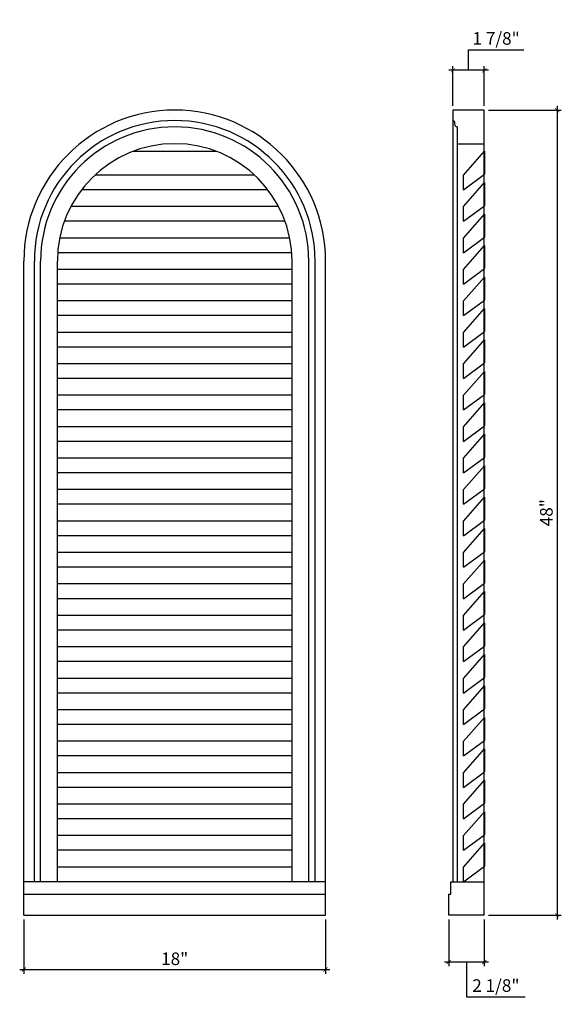
# Model space of a CAD drawing. Units: inches. Extents: x -96.7 to -64.4, y 61.5 to 120.2.
import ezdxf

# ---------------------------------------------------------------- set-up
doc = ezdxf.new("R2010")
doc.units = ezdxf.units.IN
doc.header["$MEASUREMENT"] = 0
doc.layers.add('languettes de ventilateur', color=3, linetype='Continuous')
doc.styles.add('ARCH', font='stylu.ttf', dxfattribs={"height": 0.75})
doc.dimstyles.new('DIM4', dxfattribs={"dimtxt": 0.75, "dimasz": 0.25, "dimexe": 0.25, "dimexo": 0.25, "dimgap": 0.25, "dimtad": 1, "dimtoh": 1, "dimdec": 4, "dimzin": 3, "dimdsep": 46, "dimlunit": 5, "dimtxsty": 'ARCH', "dimblk1": 'ARCHTICK', "dimblk2": 'ARCHTICK', "dimsah": 1, "dimcen": 0.03125, "dimdle": 0.25, "dimclrd": 3, "dimclre": 3, "dimclrt": 256, "dimadec": 0, "dimazin": 0, "dimtfac": 1, "dimtdec": 4, "dimtofl": 0, "dimtmove": 1, "dimatfit": 2, "dimldrblk": 'ARCHTICK', "dimfxl": 1, "dimfrac": 2, "dimtolj": 1, "dimtzin": 0, "dimarcsym": 0})

# ---------------------------------------------------------------- blocks, each defined once
blk = doc.blocks.new('_ARCHTICK')
at = {"color": 0, "linetype": 'ByBlock', "const_width": 0.15}
blk.add_lwpolyline([(-0.5, -0.5), (0.5, 0.5)], dxfattribs=at)
blk = doc.blocks.new('*D53')
at = {"color": 3, "lineweight": -2, "transparency": 16777216}
for p, q in [((-96.446, 66.576), (-96.446, 63.345)), ((-78.446, 66.576), (-78.446, 63.345)), ((-96.696, 63.595), (-78.196, 63.595))]:
    blk.add_line(p, q, dxfattribs=at)
at = {"layer": 'Defpoints', "color": 0, "transparency": 16777216}
for p in [(-96.446, 66.826), (-78.446, 66.826), (-78.446, 63.595)]:
    blk.add_point(p, dxfattribs=at)
at = {"color": 3, "lineweight": -2, "transparency": 16777216, "xscale": 0.25, "yscale": 0.25, "zscale": 0.25, "rotation": 180}
blk.add_blockref('_ARCHTICK', (-96.446, 63.595), dxfattribs=at)
at = {"color": 3, "lineweight": -2, "transparency": 16777216, "xscale": 0.25, "yscale": 0.25, "zscale": 0.25}
blk.add_blockref('_ARCHTICK', (-78.446, 63.595), dxfattribs=at)
at = {"transparency": 16777216, "insert": (-87.446, 64.233), "char_height": 0.75, "attachment_point": 5, "style": 'ARCH'}
blk.add_mtext('\\A1;18"', dxfattribs=at)
blk = doc.blocks.new('*D54')
at = {"color": 3, "lineweight": -2, "transparency": 16777216}
for p, q in [((-64.629, 115.076), (-64.629, 66.576)), ((-68.726, 114.826), (-64.379, 114.826)), ((-68.726, 66.826), (-64.379, 66.826))]:
    blk.add_line(p, q, dxfattribs=at)
at = {"layer": 'Defpoints', "color": 0, "transparency": 16777216}
for p in [(-68.976, 114.826), (-68.976, 66.826), (-64.629, 66.826)]:
    blk.add_point(p, dxfattribs=at)
at = {"color": 3, "lineweight": -2, "transparency": 16777216, "xscale": 0.25, "yscale": 0.25, "zscale": 0.25}
for p, rotation in [((-64.629, 114.826), 90), ((-64.629, 66.826), 270)]:
    blk.add_blockref('_ARCHTICK', p, dxfattribs=dict(at, rotation=rotation))
at = {"transparency": 16777216, "insert": (-65.271, 90.826), "char_height": 0.75, "attachment_point": 5, "rotation": 90, "style": 'ARCH'}
blk.add_mtext('\\A1;48"', dxfattribs=at)
blk = doc.blocks.new('*D55')
at = {"color": 3, "lineweight": -2, "transparency": 16777216}
for p, q in [((-69.913, 117.2), (-69.913, 118.424)), ((-69.913, 118.424), (-66.626, 118.424)), ((-70.851, 115.076), (-70.851, 117.45)), ((-68.976, 115.076), (-68.976, 117.45)), ((-68.726, 117.2), (-71.101, 117.2))]:
    blk.add_line(p, q, dxfattribs=at)
at = {"layer": 'Defpoints', "color": 0, "transparency": 16777216}
for p in [(-70.851, 117.2), (-70.851, 114.826), (-68.976, 114.826)]:
    blk.add_point(p, dxfattribs=at)
at = {"color": 3, "lineweight": -2, "transparency": 16777216, "xscale": 0.25, "yscale": 0.25, "zscale": 0.25, "rotation": 180}
blk.add_blockref('_ARCHTICK', (-70.851, 117.2), dxfattribs=at)
at = {"color": 3, "lineweight": -2, "transparency": 16777216, "xscale": 0.25, "yscale": 0.25, "zscale": 0.25}
blk.add_blockref('_ARCHTICK', (-68.976, 117.2), dxfattribs=at)
at = {"transparency": 16777216, "insert": (-68.27, 119.099), "char_height": 0.75, "attachment_point": 5, "style": 'ARCH'}
blk.add_mtext('\\A1;1 7/8"', dxfattribs=at)
blk = doc.blocks.new('*D56')
at = {"color": 3, "lineweight": -2, "transparency": 16777216}
for p, q in [((-71.101, 66.576), (-71.101, 63.786)), ((-68.976, 66.576), (-68.976, 63.786)), ((-68.726, 64.036), (-71.351, 64.036)), ((-70.038, 64.036), (-70.038, 61.963)), ((-70.038, 61.963), (-66.531, 61.963))]:
    blk.add_line(p, q, dxfattribs=at)
at = {"layer": 'Defpoints', "color": 0, "transparency": 16777216}
for p in [(-71.101, 66.826), (-68.976, 66.826), (-71.101, 64.036)]:
    blk.add_point(p, dxfattribs=at)
at = {"color": 3, "lineweight": -2, "transparency": 16777216, "xscale": 0.25, "yscale": 0.25, "zscale": 0.25, "rotation": 180}
blk.add_blockref('_ARCHTICK', (-71.101, 64.036), dxfattribs=at)
at = {"color": 3, "lineweight": -2, "transparency": 16777216, "xscale": 0.25, "yscale": 0.25, "zscale": 0.25}
blk.add_blockref('_ARCHTICK', (-68.976, 64.036), dxfattribs=at)
at = {"transparency": 16777216, "insert": (-68.285, 62.637), "char_height": 0.75, "attachment_point": 5, "style": 'ARCH'}
blk.add_mtext('\\A1;2 1/8"', dxfattribs=at)

msp = doc.modelspace()

# ---------------------------------------------------------------- linework, layer by layer
for p, q in [((-68.9759, 114.82615), (-70.8509, 114.82615)), ((-70.8509, 114.82615), (-70.8509, 114.20115)), ((-68.9759, 114.82615), (-70.8509, 114.82615)), ((-68.9759, 66.82615), (-68.9759, 114.82615)), ((-70.8509, 114.20115), (-70.8509, 68.82615)), ((-70.6009, 113.82615), (-70.6009, 112.82615)), ((-70.6009, 112.82615), (-68.9759, 112.82615)), ((-70.6009, 112.82615), (-70.6009, 68.82615)), ((-96.44622, 66.82615), (-96.44622, 105.82615)), ((-95.82122, 68.82615), (-95.82122, 105.82615)), ((-95.44622, 68.82615), (-95.44622, 105.82615)), ((-94.44622, 68.82615), (-94.44622, 105.82615)), ((-80.44622, 68.82615), (-80.44622, 105.82615)), ((-79.44622, 68.82615), (-79.44622, 105.82615)), ((-79.07122, 68.82615), (-79.07122, 105.82615)), ((-78.44622, 66.82615), (-78.44622, 105.82615)), ((-78.44622, 68.82615), (-96.44622, 68.82615)), ((-70.9759, 68.07615), (-70.9759, 68.82615)), ((-70.9759, 68.82615), (-68.9759, 68.82615)), ((-96.44622, 68.07615), (-78.44622, 68.07615)), ((-71.1009, 66.82615), (-71.1009, 68.07615)), ((-71.1009, 68.07615), (-70.9759, 68.07615)), ((-96.44622, 66.82615), (-78.44622, 66.82615)), ((-68.9759, 66.82615), (-71.1009, 66.82615))]:
    msp.add_line(p, q)
for radius in [9, 8.375, 8, 7]:
    msp.add_arc((-87.44622, 105.82615), radius, 0, 180)
msp.add_spline([(-70.6009, 113.82615), (-70.68502, 113.86014), (-70.7259, 114.01365), (-70.76881, 114.17024), (-70.8509, 114.20115)], degree=3)
at = {"layer": 'languettes de ventilateur'}
for p, q in [((-84.93804, 112.36137), (-89.95439, 112.36137)), ((-70.2259, 110.95115), (-68.96245, 112.37654)), ((-68.96245, 112.37654), (-68.96245, 111.00154)), ((-82.67816, 110.95115), (-92.21428, 110.95115)), ((-70.2259, 110.07615), (-68.96245, 111.00154)), ((-70.2259, 110.07615), (-70.2259, 110.95115)), ((-70.2259, 109.07615), (-68.96245, 110.50154)), ((-68.96245, 110.50154), (-68.96245, 109.12654)), ((-81.88407, 110.07615), (-93.00837, 110.07615)), ((-81.24642, 109.07615), (-93.64602, 109.07615)), ((-70.2259, 108.20115), (-68.96245, 109.12654)), ((-70.2259, 108.20115), (-70.2259, 109.07615)), ((-70.2259, 107.20115), (-68.96245, 108.62654)), ((-68.96245, 108.62654), (-68.96245, 107.25154)), ((-80.86143, 108.20115), (-94.031, 108.20115)), ((-80.58259, 107.20115), (-94.30984, 107.20115)), ((-70.2259, 106.32615), (-68.96245, 107.25154)), ((-70.2259, 106.32615), (-70.2259, 107.20115)), ((-80.4641, 106.32615), (-94.44622, 106.32615)), ((-70.2259, 105.32615), (-68.96245, 106.75154)), ((-68.96245, 106.75154), (-68.96245, 105.37654)), ((-80.44622, 105.32615), (-94.44622, 105.32615)), ((-70.2259, 104.45115), (-68.96245, 105.37654)), ((-70.2259, 104.45115), (-70.2259, 105.32615)), ((-70.2259, 103.45115), (-68.96245, 104.87654)), ((-68.96245, 104.87654), (-68.96245, 103.50154)), ((-80.44622, 104.45115), (-94.44622, 104.45115)), ((-80.44622, 103.45115), (-94.44622, 103.45115)), ((-70.2259, 102.57615), (-68.96245, 103.50154)), ((-70.2259, 102.57615), (-70.2259, 103.45115)), ((-70.2259, 101.57615), (-68.96245, 103.00154)), ((-68.96245, 103.00154), (-68.96245, 101.62654)), ((-80.44622, 102.57615), (-94.44622, 102.57615)), ((-80.44622, 101.57615), (-94.44622, 101.57615)), ((-70.2259, 100.70115), (-68.96245, 101.62654)), ((-70.2259, 100.70115), (-70.2259, 101.57615)), ((-70.2259, 99.70115), (-68.96245, 101.12654)), ((-68.96245, 101.12654), (-68.96245, 99.75154)), ((-80.44622, 100.70115), (-94.44622, 100.70115)), ((-80.44622, 99.70115), (-94.44622, 99.70115)), ((-70.2259, 98.82615), (-68.96245, 99.75154)), ((-70.2259, 98.82615), (-70.2259, 99.70115)), ((-70.2259, 97.82615), (-68.96245, 99.25154)), ((-68.96245, 99.25154), (-68.96245, 97.87654)), ((-80.44622, 98.82615), (-94.44622, 98.82615)), ((-80.44622, 97.82615), (-94.44622, 97.82615)), ((-70.2259, 96.95115), (-68.96245, 97.87654)), ((-70.2259, 96.95115), (-70.2259, 97.82615)), ((-80.44622, 96.95115), (-94.44622, 96.95115)), ((-70.2259, 95.95115), (-68.96245, 97.37654)), ((-68.96245, 97.37654), (-68.96245, 96.00154)), ((-80.44622, 95.95115), (-94.44622, 95.95115)), ((-70.2259, 95.07615), (-68.96245, 96.00154)), ((-70.2259, 95.07615), (-70.2259, 95.95115)), ((-70.2259, 94.07615), (-68.96245, 95.50154)), ((-68.96245, 95.50154), (-68.96245, 94.12654)), ((-80.44622, 95.07615), (-94.44622, 95.07615)), ((-80.44622, 94.07615), (-94.44622, 94.07615)), ((-70.2259, 93.20115), (-68.96245, 94.12654)), ((-70.2259, 93.20115), (-70.2259, 94.07615)), ((-70.2259, 92.20115), (-68.96245, 93.62654)), ((-68.96245, 93.62654), (-68.96245, 92.25154)), ((-80.44622, 93.20115), (-94.44622, 93.20115)), ((-80.44622, 92.20115), (-94.44622, 92.20115)), ((-70.2259, 91.32615), (-68.96245, 92.25154)), ((-70.2259, 91.32615), (-70.2259, 92.20115)), ((-70.2259, 90.32615), (-68.96245, 91.75154)), ((-68.96245, 91.75154), (-68.96245, 90.37654)), ((-80.44622, 91.32615), (-94.44622, 91.32615)), ((-80.44622, 90.32615), (-94.44622, 90.32615)), ((-70.2259, 89.45115), (-68.96245, 90.37654)), ((-70.2259, 89.45115), (-70.2259, 90.32615)), ((-70.2259, 88.45115), (-68.96245, 89.87654)), ((-68.96245, 89.87654), (-68.96245, 88.50154)), ((-80.44622, 89.45115), (-94.44622, 89.45115)), ((-80.44622, 88.45115), (-94.44622, 88.45115)), ((-70.2259, 87.57615), (-68.96245, 88.50154)), ((-70.2259, 87.57615), (-70.2259, 88.45115)), ((-80.44622, 87.57615), (-94.44622, 87.57615)), ((-70.2259, 86.57615), (-68.96245, 88.00154)), ((-68.96245, 88.00154), (-68.96245, 86.62654)), ((-80.44622, 86.57615), (-94.44622, 86.57615)), ((-70.2259, 85.70115), (-68.96245, 86.62654)), ((-70.2259, 85.70115), (-70.2259, 86.57615)), ((-80.44622, 85.70115), (-94.44622, 85.70115)), ((-70.2259, 84.70115), (-68.96245, 86.12654)), ((-68.96245, 86.12654), (-68.96245, 84.75154)), ((-80.44622, 84.70115), (-94.44622, 84.70115)), ((-70.2259, 83.82615), (-68.96245, 84.75154)), ((-70.2259, 83.82615), (-70.2259, 84.70115)), ((-70.2259, 82.82615), (-68.96245, 84.25154)), ((-68.96245, 84.25154), (-68.96245, 82.87654)), ((-80.44622, 83.82615), (-94.44622, 83.82615)), ((-80.44622, 82.82615), (-94.44622, 82.82615)), ((-70.2259, 81.95115), (-68.96245, 82.87654)), ((-70.2259, 81.95115), (-70.2259, 82.82615)), ((-70.2259, 80.95115), (-68.96245, 82.37654)), ((-68.96245, 82.37654), (-68.96245, 81.00154)), ((-80.44622, 81.95115), (-94.44622, 81.95115)), ((-80.44622, 80.95115), (-94.44622, 80.95115)), ((-70.2259, 80.07615), (-68.96245, 81.00154)), ((-70.2259, 80.07615), (-70.2259, 80.95115)), ((-70.2259, 79.07615), (-68.96245, 80.50154)), ((-68.96245, 80.50154), (-68.96245, 79.12654)), ((-80.44622, 80.07615), (-94.44622, 80.07615)), ((-80.44622, 79.07615), (-94.44622, 79.07615)), ((-70.2259, 78.20115), (-68.96245, 79.12654)), ((-70.2259, 78.20115), (-70.2259, 79.07615)), ((-80.44622, 78.20115), (-94.44622, 78.20115)), ((-70.2259, 77.20115), (-68.96245, 78.62654)), ((-68.96245, 78.62654), (-68.96245, 77.25154)), ((-80.44622, 77.20115), (-94.44622, 77.20115)), ((-70.2259, 76.32615), (-68.96245, 77.25154)), ((-70.2259, 76.32615), (-70.2259, 77.20115)), ((-80.44622, 76.32615), (-94.44622, 76.32615)), ((-70.2259, 75.32615), (-68.96245, 76.75154)), ((-68.96245, 76.75154), (-68.96245, 75.37654)), ((-80.44622, 75.32615), (-94.44622, 75.32615)), ((-70.2259, 74.45115), (-68.96245, 75.37654)), ((-70.2259, 74.45115), (-70.2259, 75.32615)), ((-70.2259, 73.45115), (-68.96245, 74.87654)), ((-68.96245, 74.87654), (-68.96245, 73.50154)), ((-80.44622, 74.45115), (-94.44622, 74.45115)), ((-80.44622, 73.45115), (-94.44622, 73.45115)), ((-70.2259, 72.57615), (-68.96245, 73.50154)), ((-70.2259, 72.57615), (-70.2259, 73.45115)), ((-70.2259, 71.57615), (-68.96245, 73.00154)), ((-68.96245, 73.00154), (-68.96245, 71.62654)), ((-80.44622, 72.57615), (-94.44622, 72.57615)), ((-70.2259, 70.70115), (-68.96245, 71.62654)), ((-80.44622, 71.57615), (-94.44622, 71.57615)), ((-70.2259, 70.70115), (-70.2259, 71.57615)), ((-70.2259, 69.70115), (-68.96245, 71.12654)), ((-68.96245, 71.12654), (-68.96245, 69.75154)), ((-80.44622, 70.70115), (-94.44622, 70.70115)), ((-80.44622, 69.70115), (-94.44622, 69.70115)), ((-70.2259, 68.82615), (-68.96245, 69.75154)), ((-70.2259, 68.82615), (-70.2259, 69.70115))]:
    msp.add_line(p, q, dxfattribs=at)

# ---------------------------------------------------------------- dimensions: what is measured, and where the dimension line sits
for base, p1, p2, picture, middle in [((-70.8509, 117.20042), (-68.9759, 114.82615), (-70.8509, 114.82615), '*D55', (-69.6634, 119.09867)), ((-78.44622, 63.59515), (-96.44622, 66.82615), (-78.44622, 66.82615), '*D53', (-87.44622, 64.23305)), ((-71.1009, 64.03574), (-68.9759, 66.82615), (-71.1009, 66.82615), '*D56', (-69.7884, 62.6375))]:
    dim = msp.add_linear_dim(base=base, p1=p1, p2=p2, dimstyle='DIM4', override={"dimpost": '"'})
    dim.commit()
    dim.dimension.update_dxf_attribs({"geometry": picture, "text_midpoint": middle})
dim = msp.add_linear_dim(base=(-64.62945, 66.82615), p1=(-68.9759, 114.82615), p2=(-68.9759, 66.82615), angle=90, dimstyle='DIM4', override={"dimpost": '"'})
dim.commit()
dim.dimension.update_dxf_attribs({"geometry": '*D54', "text_midpoint": (-65.2712, 90.82615)})

doc.saveas('drawing.dxf')
